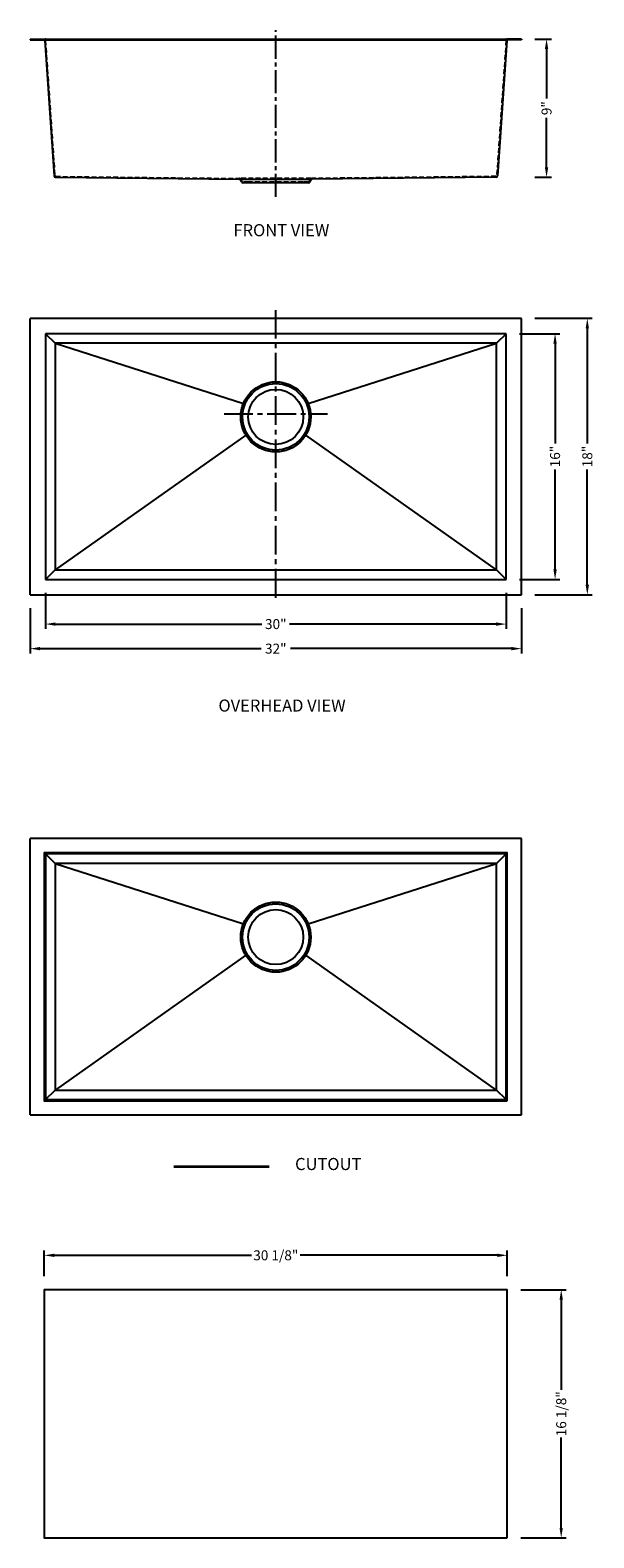
# Model space of a CAD drawing. Units: inches. Extents: x -10930.4 to -10893.6, y 7391.6 to 7489.8.
import ezdxf

# ---------------------------------------------------------------- set-up
doc = ezdxf.new("R2010")
doc.units = ezdxf.units.IN
doc.header["$MEASUREMENT"] = 0
doc.linetypes.add('CENTER2', pattern=[1.125, 0.75, -0.125, 0.125, -0.125])
doc.linetypes.add('HIDDEN2', pattern=[0.1875, 0.125, -0.0625])
for name, color, linetype in [('中心线', 1, 'CENTER2'), ('细实线', 7, 'Continuous'), ('虚线', 4, 'HIDDEN2')]:
    doc.layers.add(name, color=color, linetype=linetype)
for name, color, linetype, lineweight in [('截面层', 6, 'Continuous', 50), ('标注', 80, 'Continuous', 5), ('粗实线', 7, 'Continuous', 20)]:
    doc.layers.add(name, color=color, linetype=linetype, lineweight=lineweight)
doc.styles.get("Standard").update_dxf_attribs({"font": 'ARIALUNI.TTF'})
doc.dimstyles.new('副本Standard', dxfattribs={"dimtxt": 0.65, "dimasz": 0.65, "dimexe": 0.32, "dimexo": 0.88, "dimgap": 0.2, "dimtad": 0, "dimdec": 3, "dimlunit": 5, "dimtxsty": 'Standard', "dimcen": 0.09, "dimclrd": 256, "dimclre": 256, "dimclrt": 256, "dimadec": 1, "dimazin": 2, "dimtfac": 1, "dimtdec": 3, "dimtmove": 0, "dimatfit": 3, "dimfxl": 1, "dimfrac": 2, "dimtolj": 1, "dimtzin": 0, "dimarcsym": 0})

# ---------------------------------------------------------------- blocks, each defined once
blk = doc.blocks.new('*D1')
at = {"layer": 'Defpoints', "color": 0, "transparency": 16777216}
for p in [(-10899.357, 7470.02), (-10899.357, 7454.02), (-10896.164, 7454.02)]:
    blk.add_point(p, dxfattribs=at)
at = {"layer": '标注', "lineweight": -2, "transparency": 16777216}
for p, q in [((-10898.477, 7470.02), (-10895.844, 7470.02)), ((-10896.164, 7469.37), (-10896.164, 7462.87)), ((-10896.164, 7454.67), (-10896.164, 7461.17)), ((-10898.477, 7454.02), (-10895.844, 7454.02))]:
    blk.add_line(p, q, dxfattribs=at)
at = {"layer": '标注', "transparency": 16777216}
for points in [[(-10896.273, 7469.37), (-10896.056, 7469.37), (-10896.164, 7470.02)], [(-10896.273, 7454.67), (-10896.056, 7454.67), (-10896.164, 7454.02)]]:
    blk.add_solid(points, dxfattribs=at)
at = {"layer": '标注', "transparency": 16777216, "insert": (-10896.164, 7462.02), "char_height": 0.65, "attachment_point": 5, "rotation": 90}
blk.add_mtext('\\A1;16"', dxfattribs=at)
blk = doc.blocks.new('*D2')
at = {"layer": 'Defpoints', "color": 0, "transparency": 16777216}
for p in [(-10898.357, 7471.02), (-10898.357, 7453.02), (-10894.065, 7453.02)]:
    blk.add_point(p, dxfattribs=at)
at = {"layer": '标注', "lineweight": -2, "transparency": 16777216}
for p, q in [((-10897.477, 7471.02), (-10893.745, 7471.02)), ((-10894.065, 7470.37), (-10894.065, 7462.87)), ((-10894.065, 7453.67), (-10894.065, 7461.17)), ((-10897.477, 7453.02), (-10893.745, 7453.02))]:
    blk.add_line(p, q, dxfattribs=at)
at = {"layer": '标注', "transparency": 16777216}
for points in [[(-10894.173, 7470.37), (-10893.957, 7470.37), (-10894.065, 7471.02)], [(-10894.173, 7453.67), (-10893.957, 7453.67), (-10894.065, 7453.02)]]:
    blk.add_solid(points, dxfattribs=at)
at = {"layer": '标注', "transparency": 16777216, "insert": (-10894.065, 7462.02), "char_height": 0.65, "attachment_point": 5, "rotation": 90}
blk.add_mtext('\\A1;18"', dxfattribs=at)
blk = doc.blocks.new('*D3')
at = {"layer": 'Defpoints', "color": 0, "transparency": 16777216}
for p in [(-10930.355, 7453.02), (-10898.357, 7453.02), (-10898.357, 7449.511)]:
    blk.add_point(p, dxfattribs=at)
at = {"layer": '标注', "lineweight": -2, "transparency": 16777216}
for p, q in [((-10930.355, 7452.14), (-10930.355, 7449.191)), ((-10898.357, 7452.14), (-10898.357, 7449.191)), ((-10929.705, 7449.511), (-10915.315, 7449.511)), ((-10899.007, 7449.511), (-10913.398, 7449.511))]:
    blk.add_line(p, q, dxfattribs=at)
at = {"layer": '标注', "transparency": 16777216}
for points in [[(-10929.705, 7449.619), (-10929.705, 7449.403), (-10930.355, 7449.511)], [(-10899.007, 7449.619), (-10899.007, 7449.403), (-10898.357, 7449.511)]]:
    blk.add_solid(points, dxfattribs=at)
at = {"layer": '标注', "transparency": 16777216, "insert": (-10914.356, 7449.511), "char_height": 0.65, "attachment_point": 5}
blk.add_mtext('\\A1;32"', dxfattribs=at)
blk = doc.blocks.new('*D4')
at = {"layer": 'Defpoints', "color": 0, "transparency": 16777216}
for p in [(-10929.355, 7454.02), (-10899.357, 7454.02), (-10899.357, 7451.111)]:
    blk.add_point(p, dxfattribs=at)
at = {"layer": '标注', "lineweight": -2, "transparency": 16777216}
for p, q in [((-10929.355, 7453.14), (-10929.355, 7450.791)), ((-10899.357, 7453.14), (-10899.357, 7450.791)), ((-10928.705, 7451.111), (-10915.26, 7451.111)), ((-10900.007, 7451.111), (-10913.452, 7451.111))]:
    blk.add_line(p, q, dxfattribs=at)
at = {"layer": '标注', "transparency": 16777216}
for points in [[(-10928.705, 7451.219), (-10928.705, 7451.002), (-10929.355, 7451.111)], [(-10900.007, 7451.219), (-10900.007, 7451.002), (-10899.357, 7451.111)]]:
    blk.add_solid(points, dxfattribs=at)
at = {"layer": '标注', "transparency": 16777216, "insert": (-10914.356, 7451.111), "char_height": 0.65, "attachment_point": 5}
blk.add_mtext('\\A1;30"', dxfattribs=at)
blk = doc.blocks.new('*D5')
at = {"layer": 'Defpoints', "color": 0, "transparency": 16777216}
for p in [(-10898.357, 7489.204), (-10898.357, 7480.204), (-10896.719, 7480.204)]:
    blk.add_point(p, dxfattribs=at)
at = {"layer": '标注', "lineweight": -2, "transparency": 16777216}
for p, q in [((-10897.477, 7489.204), (-10896.399, 7489.204)), ((-10896.719, 7488.554), (-10896.719, 7485.337)), ((-10896.719, 7480.854), (-10896.719, 7484.07)), ((-10897.477, 7480.204), (-10896.399, 7480.204))]:
    blk.add_line(p, q, dxfattribs=at)
at = {"layer": '标注', "transparency": 16777216}
for points in [[(-10896.828, 7488.554), (-10896.611, 7488.554), (-10896.719, 7489.204)], [(-10896.828, 7480.854), (-10896.611, 7480.854), (-10896.719, 7480.204)]]:
    blk.add_solid(points, dxfattribs=at)
at = {"layer": '标注', "transparency": 16777216, "insert": (-10896.719, 7484.704), "char_height": 0.65, "attachment_point": 5, "rotation": 90}
blk.add_mtext('\\A1;9"', dxfattribs=at)
blk = doc.blocks.new('*D8')
at = {"layer": 'Defpoints', "color": 0, "transparency": 16777216}
for p in [(-10929.434, 7410.007), (-10929.434, 7407.767), (-10899.279, 7407.767)]:
    blk.add_point(p, dxfattribs=at)
at = {"layer": '标注', "lineweight": -2, "transparency": 16777216}
for p, q in [((-10929.434, 7408.647), (-10929.434, 7410.327)), ((-10899.279, 7408.647), (-10899.279, 7410.327)), ((-10928.784, 7410.007), (-10915.941, 7410.007)), ((-10899.929, 7410.007), (-10912.772, 7410.007))]:
    blk.add_line(p, q, dxfattribs=at)
at = {"layer": '标注', "transparency": 16777216}
for points in [[(-10928.784, 7410.115), (-10928.784, 7409.898), (-10929.434, 7410.007)], [(-10899.929, 7410.115), (-10899.929, 7409.898), (-10899.279, 7410.007)]]:
    blk.add_solid(points, dxfattribs=at)
at = {"layer": '标注', "transparency": 16777216, "insert": (-10914.356, 7410.007), "char_height": 0.65, "attachment_point": 5}
blk.add_mtext('\\A1;30 1/8"', dxfattribs=at)
blk = doc.blocks.new('*D9')
at = {"layer": 'Defpoints', "color": 0, "transparency": 16777216}
for p in [(-10899.279, 7407.767), (-10899.279, 7391.609), (-10895.764, 7391.609)]:
    blk.add_point(p, dxfattribs=at)
at = {"layer": '标注', "lineweight": -2, "transparency": 16777216}
for p, q in [((-10898.399, 7407.767), (-10895.444, 7407.767)), ((-10895.764, 7407.117), (-10895.764, 7401.242)), ((-10895.764, 7392.259), (-10895.764, 7398.134)), ((-10898.399, 7391.609), (-10895.444, 7391.609))]:
    blk.add_line(p, q, dxfattribs=at)
at = {"layer": '标注', "transparency": 16777216}
for points in [[(-10895.873, 7407.117), (-10895.656, 7407.117), (-10895.764, 7407.767)], [(-10895.873, 7392.259), (-10895.656, 7392.259), (-10895.764, 7391.609)]]:
    blk.add_solid(points, dxfattribs=at)
at = {"layer": '标注', "transparency": 16777216, "insert": (-10895.764, 7399.688), "char_height": 0.65, "attachment_point": 5, "rotation": 90}
blk.add_mtext('\\A1;16 1/8"', dxfattribs=at)

msp = doc.modelspace()

# ---------------------------------------------------------------- linework, layer by layer
for p, q in [((-10930.3553, 7489.2037), (-10929.4471, 7489.2037)), ((-10930.3553, 7489.2037), (-10930.3553, 7489.1446)), ((-10930.3553, 7489.1446), (-10929.4471, 7489.1446)), ((-10929.4471, 7489.2037), (-10899.2655, 7489.2037)), ((-10929.4471, 7489.1446), (-10899.2655, 7489.1446)), ((-10929.4078, 7489.108), (-10928.7912, 7480.3015)), ((-10899.3048, 7489.108), (-10899.9212, 7480.3042)), ((-10898.3573, 7489.2037), (-10899.2655, 7489.2037)), ((-10898.3573, 7489.1446), (-10899.2655, 7489.1446)), ((-10898.3573, 7489.2037), (-10898.3573, 7489.1446)), ((-10928.6967, 7480.21), (-10916.7128, 7480.0786)), ((-10916.7128, 7480.0786), (-10911.9998, 7480.0786)), ((-10916.5908, 7479.9076), (-10916.6599, 7480.0459)), ((-10912.1218, 7479.9076), (-10912.0527, 7480.0459)), ((-10900.0156, 7480.2127), (-10911.9998, 7480.0786)), ((-10916.128, 7479.8423), (-10916.4852, 7479.8423)), ((-10912.5847, 7479.8423), (-10916.128, 7479.8423)), ((-10912.2275, 7479.8423), (-10912.5847, 7479.8423)), ((-10930.3553, 7453.0197), (-10930.3553, 7471.0197)), ((-10898.3573, 7471.0197), (-10930.3553, 7471.0197)), ((-10898.3573, 7453.0197), (-10898.3573, 7471.0197)), ((-10929.3553, 7470.0197), (-10929.3553, 7454.0197)), ((-10899.3573, 7470.0197), (-10929.3553, 7470.0197)), ((-10928.7299, 7469.3943), (-10928.7299, 7454.6451)), ((-10899.9827, 7454.6451), (-10899.9827, 7469.3943)), ((-10899.3573, 7454.0197), (-10899.3573, 7470.0197)), ((-10928.7299, 7454.6451), (-10899.9827, 7454.6451)), ((-10929.3553, 7454.0197), (-10899.3573, 7454.0197)), ((-10930.3553, 7453.0197), (-10898.3573, 7453.0197)), ((-10930.3553, 7419.1439), (-10930.3553, 7437.1438)), ((-10898.3573, 7437.1438), (-10930.3553, 7437.1438)), ((-10898.3573, 7419.1439), (-10898.3573, 7437.1438)), ((-10929.3553, 7436.1438), (-10929.3553, 7420.1439)), ((-10899.3573, 7436.1438), (-10929.3553, 7436.1438)), ((-10899.3573, 7420.1439), (-10899.3573, 7436.1438)), ((-10928.7299, 7435.5184), (-10928.7299, 7420.7693)), ((-10899.9827, 7420.7693), (-10899.9827, 7435.5184)), ((-10929.3553, 7420.1439), (-10899.3573, 7420.1439)), ((-10928.7299, 7420.7693), (-10899.9827, 7420.7693)), ((-10930.3553, 7419.1439), (-10898.3573, 7419.1439))]:
    msp.add_line(p, q)
for centre, radius in [((-10914.3563, 7464.6024), 2.2835), ((-10914.3563, 7464.6024), 2.1653), ((-10914.3563, 7464.6024), 1.7913), ((-10914.3563, 7430.7265), 2.2835), ((-10914.3563, 7430.7265), 2.1653), ((-10914.3563, 7430.7265), 1.7913)]:
    msp.add_circle(centre, radius)
for centre, radius, start, end in [((-10929.4471, 7489.1053), 0.0394, 4.00515, 90), ((-10899.2655, 7489.1053), 0.0394, 90, 175.99485), ((-10928.693, 7480.3083), 0.0984, 184.00515, 267.839985), ((-10916.7128, 7480.0195), 0.0591, 26.565051, 90), ((-10911.9998, 7480.0195), 0.0591, 90, 153.434949), ((-10900.0194, 7480.3111), 0.0984, 272.204261, 355.99485), ((-10916.4852, 7479.9604), 0.1181, 206.565052, 270), ((-10912.2275, 7479.9604), 0.1181, 270, 333.434948)]:
    msp.add_arc(centre, radius, start, end)
for p in [(-10929.3553, 7489.2037), (-10899.3573, 7489.2037), (-10928.7299, 7480.2712)]:
    msp.add_point(p)
at = {"layer": '中心线', "ltscale": 2}
msp.add_line((-10914.3563, 7478.9277), (-10914.3563, 7489.785), dxfattribs=at)
at = {"layer": '中心线', "ltscale": 2.5}
for p, q in [((-10914.3563, 7452.8278), (-10914.3563, 7471.5446)), ((-10917.7253, 7464.7992), (-10910.9873, 7464.7992))]:
    msp.add_line(p, q, dxfattribs=at)
at = {"layer": '中心线', "linetype": 'Continuous'}
for points in [[(-10899.2786, 7420.0651), (-10899.2786, 7436.2226), (-10929.434, 7436.2226), (-10929.434, 7420.0651)], [(-10899.2786, 7391.6094), (-10899.2786, 7407.7668), (-10929.434, 7407.7668), (-10929.434, 7391.6094)]]:
    msp.add_lwpolyline(points, close=True, dxfattribs=at)
at = {"layer": '截面层', "color": 1, "lineweight": 35, "ltscale": 0.2}
msp.add_line((-10921.0065, 7415.7976), (-10914.7897, 7415.7976), dxfattribs=at)
at = {"layer": '粗实线', "lineweight": -2}
for p, q in [((-10929.3553, 7470.0197), (-10928.7299, 7469.3943)), ((-10899.3573, 7470.0197), (-10899.9827, 7469.3943)), ((-10929.3553, 7454.0197), (-10928.7299, 7454.6451)), ((-10899.3573, 7454.0197), (-10899.9827, 7454.6451)), ((-10929.3553, 7436.1438), (-10928.7299, 7435.5184)), ((-10899.3573, 7436.1438), (-10899.9827, 7435.5184)), ((-10929.3553, 7420.1439), (-10928.7299, 7420.7693)), ((-10899.3573, 7420.1439), (-10899.9827, 7420.7693))]:
    msp.add_line(p, q, dxfattribs=at)
at = {"layer": '细实线', "ltscale": 5}
for p, q in [((-10899.9827, 7469.3943), (-10928.7299, 7469.3943)), ((-10928.7299, 7469.3943), (-10916.4669, 7465.474)), ((-10912.2457, 7465.474), (-10899.9827, 7469.3943)), ((-10916.3095, 7463.4194), (-10928.7299, 7454.6451)), ((-10899.9827, 7454.6451), (-10912.4031, 7463.4194)), ((-10899.9827, 7435.5184), (-10928.7299, 7435.5184)), ((-10928.7299, 7435.5184), (-10916.4669, 7431.5981)), ((-10912.2457, 7431.5981), (-10899.9827, 7435.5184)), ((-10916.3095, 7429.5436), (-10928.7299, 7420.7693)), ((-10899.9827, 7420.7693), (-10912.4031, 7429.5436))]:
    msp.add_line(p, q, dxfattribs=at)
at = {"layer": '虚线', "lineweight": 9, "ltscale": 2.5}
for p, q in [((-10929.3489, 7489.1121), (-10928.7323, 7480.3064)), ((-10899.3637, 7489.1121), (-10899.9803, 7480.3064)), ((-10928.6946, 7480.2698), (-10916.7128, 7480.1376)), ((-10912.0728, 7480.1376), (-10916.6398, 7480.1376)), ((-10916.538, 7479.934), (-10916.6071, 7480.0723)), ((-10912.1746, 7479.934), (-10912.1055, 7480.0723)), ((-10900.0181, 7480.2698), (-10911.9998, 7480.1376)), ((-10916.128, 7479.9014), (-10916.4852, 7479.9014)), ((-10916.128, 7479.8423), (-10916.128, 7479.9014)), ((-10912.5847, 7479.9014), (-10916.128, 7479.9014)), ((-10912.2275, 7479.9014), (-10912.5847, 7479.9014)), ((-10912.5847, 7479.8423), (-10912.5847, 7479.9014))]:
    msp.add_line(p, q, dxfattribs=at)
for centre, radius, start, end in [((-10929.4471, 7489.1053), 0.0984, 4.005089, 90), ((-10899.2655, 7489.1053), 0.0984, 90, 175.994911), ((-10928.6931, 7480.3092), 0.0394, 184, 267.93268), ((-10916.7128, 7480.0195), 0.1181, 26.565051, 90), ((-10911.9998, 7480.0195), 0.1181, 90, 153.434949), ((-10900.0195, 7480.3092), 0.0394, 272.06732, 356), ((-10916.4852, 7479.9604), 0.0591, 206.565052, 270), ((-10912.2275, 7479.9604), 0.0591, 270, 333.434948)]:
    msp.add_arc(centre, radius, start, end, dxfattribs=at)

# ---------------------------------------------------------------- texts
at = {"layer": '标注', "ltscale": 5, "char_height": 0.7874, "width": 15.155512}
for s, insert, attachment_point in [('{\\fArial|b0|i0|c0|p32;FRONT VIEW }', (-10910.8697, 7477.153), 3), ('{\\fArial|b0|i0|c0|p32;OVERHEAD VIEW}', (-10909.8051, 7446.1987), 3), ('{\\fArial|b0|i0|c0|p32; CUTOUT}', (-10913.3411, 7416.3457), 1)]:
    msp.add_mtext(s, dxfattribs=dict(at, insert=insert, attachment_point=attachment_point))

# ---------------------------------------------------------------- dimensions: what is measured, and where the dimension line sits
at = {"layer": '标注'}
for base, p1, p2, picture, middle in [((-10896.7193, 7480.2037), (-10898.3573, 7489.2037), (-10898.3573, 7480.2037), '*D5', (-10896.7193, 7484.7037)), ((-10894.0649, 7453.0197), (-10898.3573, 7471.0197), (-10898.3573, 7453.0197), '*D2', (-10894.0649, 7462.0197)), ((-10896.1643, 7454.0197), (-10899.3573, 7470.0197), (-10899.3573, 7454.0197), '*D1', (-10896.1643, 7462.0197))]:
    dim = msp.add_linear_dim(base=base, p1=p1, p2=p2, angle=90, dimstyle='副本Standard', override={"dimpost": '"'}, dxfattribs=at)
    dim.commit()
    dim.dimension.update_dxf_attribs({"geometry": picture, "text_midpoint": middle, "dimtype": 160})
for base, p1, p2, picture, middle in [((-10899.3573, 7451.1108), (-10929.3553, 7454.0197), (-10899.3573, 7454.0197), '*D4', (-10914.3563, 7451.1108)), ((-10898.3573, 7449.5109), (-10930.3553, 7453.0197), (-10898.3573, 7453.0197), '*D3', (-10914.3563, 7449.5109)), ((-10929.434, 7410.0065), (-10899.2786, 7407.7668), (-10929.434, 7407.7668), '*D8', (-10914.3563, 7410.0065))]:
    dim = msp.add_linear_dim(base=base, p1=p1, p2=p2, dimstyle='副本Standard', override={"dimpost": '"'}, dxfattribs=at)
    dim.commit()
    dim.dimension.update_dxf_attribs({"geometry": picture, "text_midpoint": middle})
dim = msp.add_linear_dim(base=(-10895.7642, 7391.6094), p1=(-10899.2786, 7407.7668), p2=(-10899.2786, 7391.6094), angle=90, dimstyle='副本Standard', override={"dimpost": '"'}, dxfattribs=at)
dim.commit()
dim.dimension.update_dxf_attribs({"geometry": '*D9', "text_midpoint": (-10895.7642, 7399.6881)})

doc.saveas('drawing.dxf')
